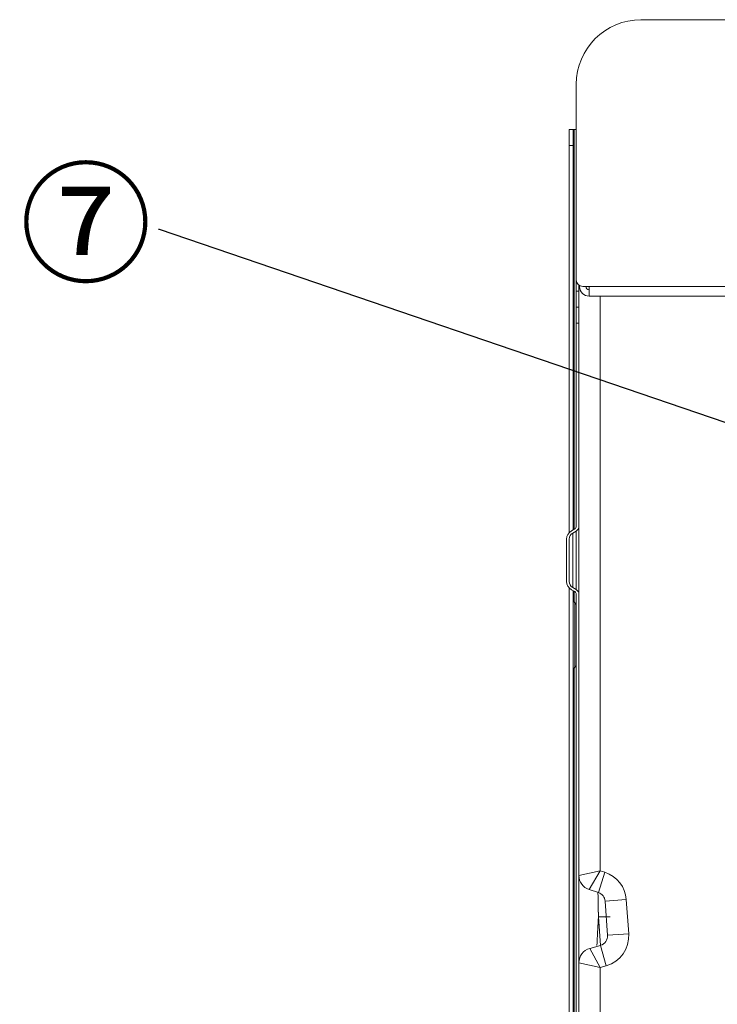
# Model space of a CAD drawing. Units: millimetres. Extents: x 0 to 4500, y 0 to 6000.
# Drawn here: x 1545 to 1760, y 1938 to 2243 of the extents above; entities that cross this region are included whole.
import ezdxf
from ezdxf import colors
from ezdxf.entities.mleader import LeaderData, LeaderLine
from ezdxf.math import Vec2, Vec3

# ---------------------------------------------------------------- set-up
doc = ezdxf.new("R2010")
doc.units = ezdxf.units.MM
doc.layers.add('1', color=7, linetype='CONTINUOUS', true_color=0xffffff)
doc.layers.add('Dimension', color=251, linetype='CONTINUOUS')
doc.styles.get("Standard").update_dxf_attribs({"font": 'arial.ttf', "height": 30})

msp = doc.modelspace()

# ---------------------------------------------------------------- linework, layer by layer
at = {"layer": '1', "color": 7, "linetype": 'Continuous', "lineweight": 13}
for p, q in [((1805.57, 2242.64), (1736.86, 2242.64)), ((1716.86, 2222.64), (1716.86, 2162.04)), ((1714.66, 2208.64), (1715.86, 2208.64)), ((1714.66, 2203.64), (1714.66, 2208.64)), ((1715.86, 2208.64), (1716.16, 2208.64)), ((1715.86, 2203.64), (1715.86, 2208.64)), ((1716.16, 2084.85), (1716.16, 2208.64)), ((1716.16, 2208.64), (1716.86, 2208.64)), ((1714.66, 2083.84), (1714.66, 2203.64)), ((1715.86, 2203.64), (1714.66, 2203.64)), ((1715.86, 2084.69), (1715.86, 2203.64)), ((1716.86, 2158.64), (1716.86, 2162.02)), ((1716.86, 2158.64), (1717.66, 2158.64)), ((1716.86, 2153.64), (1716.86, 2158.64)), ((1717.66, 2160.44), (1717.66, 2158.64)), ((1717.66, 2158.64), (1717.66, 2153.64)), ((1717.86, 2160.04), (1717.86, 2160.31)), ((1718.86, 2160.04), (1720.86, 2160.04)), ((1720.86, 2160.04), (1805.57, 2160.04)), ((1720.86, 2157.04), (1720.86, 2160.04)), ((1805.57, 2157.04), (1720.86, 2157.04)), ((1724.26, 1979.14), (1724.26, 2157.04)), ((1716.86, 2153.64), (1717.66, 2153.64)), ((1716.86, 2148.64), (1716.86, 2153.64)), ((1717.66, 2153.64), (1717.66, 2148.64)), ((1717.66, 2148.64), (1716.86, 2148.64)), ((1716.86, 2085.85), (1716.86, 2148.64)), ((1717.66, 2148.64), (1717.66, 2085.85)), ((1717.66, 2085.83), (1717.66, 2064.71)), ((1716.36, 2084.98), (1715.36, 2084.4)), ((1715.76, 2083.71), (1716.76, 2084.29)), ((1715.76, 2066.83), (1715.76, 2083.71)), ((1716.76, 2084.29), (1716.76, 2066.25)), ((1713.86, 2081.8), (1713.86, 2068.73)), ((1714.66, 2068.73), (1714.66, 2081.8)), ((1714.66, 1478.64), (1714.66, 2066.69)), ((1715.36, 2066.13), (1716.36, 2065.56)), ((1716.76, 2066.25), (1715.76, 2066.83)), ((1715.86, 1478.64), (1715.86, 2065.84)), ((1716.16, 2062.36), (1716.16, 2065.66)), ((1716.86, 1533.64), (1716.86, 2064.69)), ((1717.66, 2064.69), (1717.66, 1533.64)), ((1716.86, 2061.61), (1716.39, 2062.08)), ((1716.39, 2042.14), (1716.39, 2062.08)), ((1716.39, 2042.14), (1716.86, 2042.62)), ((1716.16, 1632.36), (1716.16, 2041.86)), ((1717.66, 1977.69), (1724.26, 1979.14)), ((1720.84, 1973.31), (1724.26, 1979.14)), ((1723.68, 1972.39), (1725.72, 1978.66)), ((1725.72, 1978.66), (1724.26, 1979.14)), ((1720.84, 1973.31), (1723.68, 1972.39)), ((1725.75, 1969.74), (1732.33, 1970.2)), ((1725.75, 1969.74), (1726.49, 1959.15)), ((1733.07, 1959.61), (1732.33, 1970.2)), ((1724.32, 1956.05), (1723.7, 1964.84)), ((1726.49, 1959.15), (1733.07, 1959.61)), ((1724.32, 1956.05), (1720.99, 1955.1)), ((1720.99, 1955.1), (1724.26, 1949.17)), ((1724.32, 1956.05), (1726.14, 1949.71)), ((1717.66, 1950.68), (1724.26, 1949.17)), ((1724.26, 1949.17), (1726.14, 1949.71)), ((1724.26, 1525.24), (1724.26, 1949.17))]:
    msp.add_line(p, q, dxfattribs=at)
for centre, radius, start, end in [((1736.86, 2222.64), 20, 90, 180), ((1718.86, 2162.04), 2, 180, 270), ((1720.86, 2160.04), 3, 180, 270), ((1720.86, 2160.04), 1, 180, 270), ((1715.86, 2085.85), 1.8, 300, 0), ((1716.86, 2081.8), 3, 120, 180), ((1716.86, 2068.73), 3, 180, 240), ((1715.86, 2064.69), 1.8, 0, 60), ((1722.76, 1969.53), 9.6, 4, 72), ((1722.26, 1977.69), 4.6, 180, 252), ((1723.5, 1958.94), 9.6, 286, 4), ((1722.26, 1950.68), 4.6, 106, 180)]:
    msp.add_arc(centre, radius, start, end, dxfattribs=at)
at = {"layer": '1', "color": 7, "linetype": 'Continuous', "lineweight": 13, "extrusion": (0, 0, -1)}
for centre, radius, start, end in [((-1715.86, 2085.85), 1, 180, 240), ((-1716.86, 2081.8), 2.2, 0, 60), ((-1717.66, 2063.36), 1.8, 315, 0), ((-1717.66, 2040.87), 1.8, 0, 45), ((-1722.76, 1969.53), 3, 108, 176), ((-1723.5, 1958.94), 3, 176, 254)]:
    msp.add_arc(centre, radius, start, end, dxfattribs=at)
at = {"layer": '1', "color": 7, "linetype": 'Continuous', "lineweight": 13, "extrusion": (1.5874e-15, -1.46925e-29, -1)}
msp.add_arc((-1716.86, 2068.73), 2.2, 300, 0, dxfattribs=at)
at = {"layer": '1', "color": 7, "linetype": 'Continuous', "lineweight": 13, "extrusion": (1.5874e-15, -1.45939e-29, -1)}
msp.add_arc((-1715.86, 2064.69), 1, 120, 180, dxfattribs=at)
at = {"layer": '1', "color": 7, "linetype": 'Continuous', "lineweight": 13}
for points, knots in [([(1723.7, 1964.84), (1723.7, 1964.85), (1723.7, 1964.89), (1723.7, 1964.95), (1723.7, 1965.01), (1723.7, 1965.06), (1723.7, 1965.12), (1723.7, 1965.17), (1723.7, 1965.23), (1723.7, 1965.29), (1723.69, 1965.34), (1723.69, 1965.4), (1723.69, 1965.45), (1723.69, 1965.51), (1723.69, 1965.56), (1723.69, 1965.62), (1723.69, 1965.67), (1723.69, 1965.72), (1723.69, 1965.78), (1723.68, 1965.83), (1723.68, 1965.89), (1723.68, 1965.94), (1723.68, 1965.99), (1723.68, 1966.05), (1723.68, 1966.1), (1723.68, 1966.15), (1723.68, 1966.2), (1723.68, 1966.26), (1723.67, 1966.31), (1723.67, 1966.36), (1723.67, 1966.41), (1723.67, 1966.47), (1723.67, 1966.52), (1723.67, 1966.57), (1723.67, 1966.62), (1723.67, 1966.67), (1723.67, 1966.72), (1723.67, 1966.77), (1723.66, 1966.82), (1723.66, 1966.87), (1723.66, 1966.92), (1723.66, 1966.97), (1723.66, 1967.02), (1723.66, 1967.07), (1723.66, 1967.12), (1723.66, 1967.17), (1723.66, 1967.22), (1723.66, 1967.27), (1723.65, 1967.32), (1723.65, 1967.36), (1723.65, 1967.41), (1723.65, 1967.46), (1723.65, 1967.51), (1723.65, 1967.56), (1723.65, 1967.6), (1723.65, 1967.65), (1723.65, 1967.7), (1723.65, 1967.74), (1723.64, 1967.79), (1723.64, 1967.84), (1723.64, 1967.88), (1723.64, 1967.93), (1723.64, 1967.97), (1723.64, 1968.02), (1723.64, 1968.07), (1723.64, 1968.11), (1723.64, 1968.16), (1723.64, 1968.2), (1723.64, 1968.25), (1723.63, 1968.29), (1723.63, 1968.33), (1723.63, 1968.38), (1723.63, 1968.42), (1723.63, 1968.47), (1723.63, 1968.51), (1723.63, 1968.55), (1723.63, 1968.6), (1723.63, 1968.64), (1723.63, 1968.68), (1723.63, 1968.72), (1723.62, 1968.77), (1723.62, 1968.81), (1723.62, 1968.85), (1723.62, 1968.89), (1723.62, 1968.93), (1723.62, 1968.97), (1723.62, 1969.01), (1723.62, 1969.06), (1723.62, 1969.1), (1723.62, 1969.14), (1723.62, 1969.18), (1723.62, 1969.22), (1723.61, 1969.26), (1723.61, 1969.3), (1723.61, 1969.34), (1723.61, 1969.38), (1723.61, 1969.41), (1723.6, 1969.74), (1723.59, 1970.34), (1723.58, 1971.16), (1723.56, 1971.89), (1723.55, 1972.33), (1723.55, 1972.52)], [0, 0, 0, 0, 0.006706, 0.013395, 0.020067, 0.026721, 0.033359, 0.039979, 0.046582, 0.053169, 0.059738, 0.06629, 0.072825, 0.079342, 0.085843, 0.092326, 0.098792, 0.105241, 0.111673, 0.118088, 0.124485, 0.130866, 0.137229, 0.143575, 0.149904, 0.156215, 0.16251, 0.168787, 0.175047, 0.18129, 0.187515, 0.193724, 0.199915, 0.206089, 0.212246, 0.218386, 0.224508, 0.230614, 0.236702, 0.242773, 0.248827, 0.254863, 0.260882, 0.266884, 0.272869, 0.278837, 0.284787, 0.290721, 0.296637, 0.302535, 0.308417, 0.314281, 0.320128, 0.325958, 0.331771, 0.337566, 0.343344, 0.349105, 0.354848, 0.360575, 0.366284, 0.371976, 0.37765, 0.383307, 0.388947, 0.39457, 0.400175, 0.405763, 0.411334, 0.416887, 0.422424, 0.427943, 0.433444, 0.438928, 0.444395, 0.449845, 0.455277, 0.460692, 0.46609, 0.47147, 0.476833, 0.482179, 0.487507, 0.492818, 0.498112, 0.503388, 0.508647, 0.513889, 0.519113, 0.52432, 0.52951, 0.534682, 0.539837, 0.544975, 0.550095, 0.555198, 0.560284, 0.565352, 0.682463, 0.797343, 0.909985, 1, 1, 1, 1]), ([(1723.7, 1964.84), (1723.7, 1964.82), (1723.7, 1964.78), (1723.7, 1964.72), (1723.69, 1964.65), (1723.69, 1964.59), (1723.69, 1964.52), (1723.68, 1964.45), (1723.68, 1964.38), (1723.67, 1964.3), (1723.67, 1964.22), (1723.67, 1964.15), (1723.66, 1964.06), (1723.66, 1963.98), (1723.65, 1963.89), (1723.65, 1963.81), (1723.64, 1963.71), (1723.64, 1963.62), (1723.62, 1963.42), (1723.61, 1963.12), (1723.59, 1962.76), (1723.57, 1962.46), (1723.55, 1962.04), (1723.52, 1961.48), (1723.48, 1960.8), (1723.45, 1960.18), (1723.41, 1959.5), (1723.37, 1958.75), (1723.33, 1957.93), (1723.28, 1957.02), (1723.25, 1956.4), (1723.23, 1956.03)], [0, 0, 0, 0, 0.006387, 0.013015, 0.019886, 0.026998, 0.034354, 0.041951, 0.049792, 0.057876, 0.066204, 0.074775, 0.083591, 0.092652, 0.101957, 0.111508, 0.121304, 0.131346, 0.141634, 0.188076, 0.227267, 0.259164, 0.28373, 0.365394, 0.440241, 0.508188, 0.569163, 0.670347, 0.765995, 0.85602, 1, 1, 1, 1]), ([(1727.35, 1964.89), (1727.17, 1964.91), (1726.91, 1964.92), (1725.86, 1964.92), (1724.83, 1964.89), (1723.7, 1964.84)], [0, 0, 0, 0, 0.333513, 0.333513, 1, 1, 1, 1])]:
    msp.add_open_spline(points, degree=3, knots=knots, dxfattribs=at)

# ---------------------------------------------------------------- leaders
at = {"layer": 'Dimension'}
ml = msp.add_multileader_mtext('Standard', dxfattribs=at)
ml.set_content('{\\fGulim|b0|i0|c129|p50;⑦}', color=256)
ml.set_leader_properties()
ml.build(insert=Vec2(0, 0))
ml.multileader.update_dxf_attribs({"dogleg_length": 0.36, "arrow_head_size": 30})
ctx = ml.context
ctx.base_point, ctx.char_height, ctx.arrow_head_size, ctx.plane_origin = Vec3(1546.68, 2177.68), 30, 30, Vec3(1811.31, 2101.38)
ctx.text_align_type = 2
notes = []
notes.append((ctx, [(0, (1, 1, 0), (1587.87, 2177.68), (-1, 0), 0.36, [(0, [(1811.31, 2101.38)], 0, [])])]))
ctx.mtext.insert, ctx.mtext.alignment, ctx.mtext.flow_direction = Vec3(1585.51, 2194.54), 3, 5
for ctx, leaders in notes:
    for number, flags, end, landing, length, lines in leaders:
        leader = LeaderData()
        leader.index, (leader.has_last_leader_line, leader.has_dogleg_vector, leader.attachment_direction) = number, flags
        leader.last_leader_point, leader.dogleg_vector, leader.dogleg_length = Vec3(end), Vec3(landing), length
        for number, points, colour, breaks in lines:
            line = LeaderLine()
            line.index, line.vertices, line.color, line.breaks = number, Vec3.list(points), colors.encode_raw_color(colour), breaks
            leader.lines.append(line)
        ctx.leaders.append(leader)

doc.saveas('drawing.dxf')
